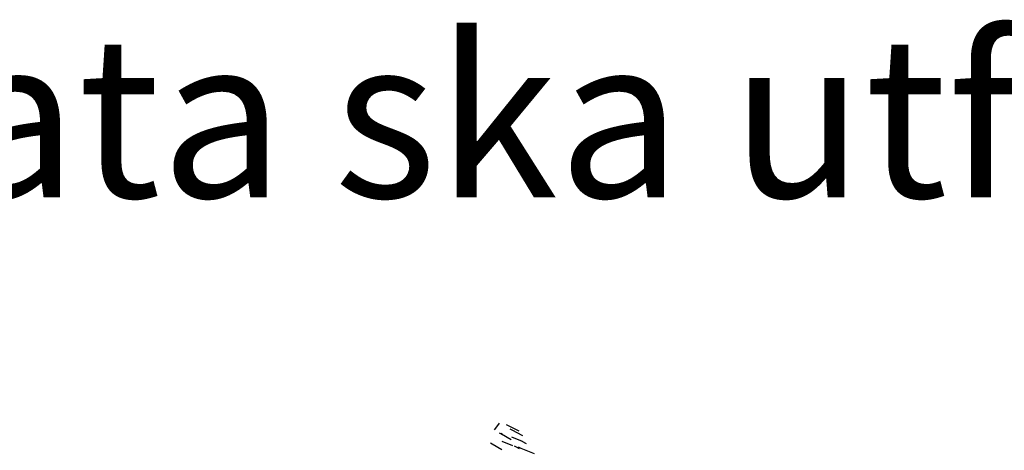
# Model space of a CAD drawing. Units: metres. Extents: x 1520919 to 1522607, y 6490993 to 6493371.
# Drawn here: x 1521420 to 1521457, y 6491130 to 6491146 of the extents above; entities that cross this region are included whole.
import ezdxf

# ---------------------------------------------------------------- set-up
doc = ezdxf.new("R2010")
doc.units = ezdxf.units.M
doc.header["$MEASUREMENT"] = 0
doc.layers.add('S138', color=7, linetype='Continuous', lineweight=0)
doc.styles.add('Beteckningstext', font='ARIALN.TTF', dxfattribs={"height": 0.003})

# ---------------------------------------------------------------- blocks, each defined once
blk = doc.blocks.new('*U80')
for p, q in [((3.178, 15.574), (3.331, 15.783)), ((3.331, 15.783), (3.359, 15.82)), ((3.696, 15.723), (3.626, 15.761)), ((3.431, 15.403), (3.366, 15.441)), ((3.42, 15.398), (3.43, 15.411)), ((3.43, 15.411), (3.457, 15.449)), ((3.795, 15.194), (3.431, 15.403)), ((4.089, 15.514), (3.696, 15.723)), ((3.829, 15.56), (3.759, 15.598)), ((4.223, 15.351), (3.829, 15.56)), ((3.089, 15.032), (3.024, 15.069)), ((3.453, 14.822), (3.089, 15.032)), ((3.852, 14.971), (3.458, 15.135)), ((4.213, 15.135), (3.817, 15.298)), ((4.365, 15.051), (4.204, 15.136)), ((3.994, 14.918), (3.923, 14.956)), ((4.1, 14.862), (3.994, 14.918)), ((4.161, 14.88), (4.07, 14.918)), ((4.667, 14.671), (4.161, 14.88))]:
    blk.add_line(p, q)

msp = doc.modelspace()

# ---------------------------------------------------------------- block references
msp.add_blockref('*U80', (1521434.36, 6491115.651))

# ---------------------------------------------------------------- texts
at = {"layer": 'S138', "insert": (1521391.935, 6491145.876), "char_height": 6, "attachment_point": 1, "line_spacing_factor": 0.6002, "style": 'Beteckningstext'}
msp.add_mtext('Lokalgata ska utformas enligt principsektion.', dxfattribs=at)

doc.saveas('drawing.dxf')
